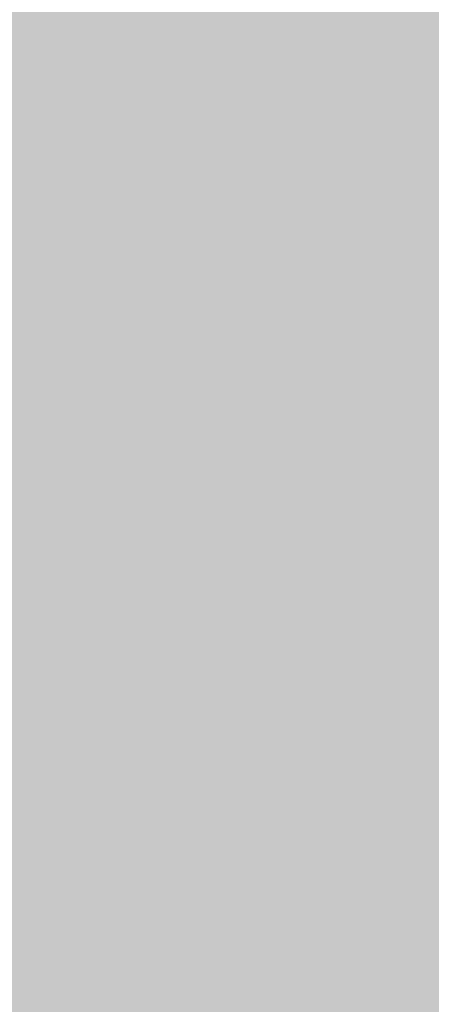
# Model space of a CAD drawing. Extents: x -0.191 to 0.217, y -0.417 to 0.417.
# Drawn here: x -0.093 to -0.091, y 0.002 to 0.008 of the extents above; entities that cross this region are included whole.
import ezdxf

# ---------------------------------------------------------------- set-up
doc = ezdxf.new("R2010")
doc.units = 0
doc.header["$MEASUREMENT"] = 0
for name, color, linetype in [('BARCELONA_80', 7, 'CONTINUOUS'), ('BARCELONA_80_1', 7, 'CONTINUOUS'), ('SZE_CIAN_1', 7, 'CONTINUOUS')]:
    doc.layers.add(name, color=color, linetype=linetype)

msp = doc.modelspace()

# ---------------------------------------------------------------- linework, layer by layer
at = {"layer": 'BARCELONA_80'}
for points in [[(-0.091, 0.006, 0.2483), (-0.0911, 0.0059, 0.2483), (-0.0912, 0.0058, 0.2483), (-0.0913, 0.0058, 0.2483)], [(-0.0909, 0.006, 0.2487), (-0.091, 0.0059, 0.2487), (-0.0911, 0.0059, 0.2487), (-0.0912, 0.0059, 0.2487)], [(-0.091, 0.0059, 0.2478), (-0.091, 0.006, 0.2478), (-0.0911, 0.0058, 0.2478), (-0.0912, 0.0058, 0.2478)], [(-0.0908, 0.006, 0.2483), (-0.0909, 0.006, 0.2483), (-0.091, 0.006, 0.2483), (-0.0911, 0.0059, 0.2483)], [(-0.0731, 0.006, 0.2525), (-0.0732, 0.0059, 0.2525), (-0.0909, 0.006, 0.2525), (-0.091, 0.0059, 0.2525)], [(-0.0908, 0.006, 0.2479), (-0.0908, 0.006, 0.2479), (-0.091, 0.0059, 0.2479), (-0.091, 0.006, 0.2479)], [(-0.0907, 0.0059, 0.2474), (-0.0908, 0.006, 0.2474), (-0.0909, 0.0059, 0.2474), (-0.091, 0.0059, 0.2474)], [(-0.073, 0.006, 0.2521), (-0.0731, 0.006, 0.2521), (-0.0908, 0.006, 0.2521), (-0.0909, 0.006, 0.2521)], [(-0.0729, 0.006, 0.2517), (-0.073, 0.006, 0.2517), (-0.0908, 0.006, 0.2517)], [(-0.0728, 0.0059, 0.2512), (-0.0729, 0.006, 0.2512), (-0.0907, 0.0059, 0.2512), (-0.0908, 0.006, 0.2512)], [(-0.0912, 0.0059, 0.2491), (-0.0913, 0.0058, 0.2491), (-0.0914, 0.0058, 0.2491), (-0.0915, 0.0057, 0.2491)], [(-0.0911, 0.0059, 0.2496), (-0.0912, 0.0058, 0.2496), (-0.0913, 0.0058, 0.2496), (-0.0914, 0.0058, 0.2496)], [(-0.0911, 0.0059, 0.2487), (-0.0912, 0.0059, 0.2487), (-0.0913, 0.0058, 0.2487), (-0.0914, 0.0058, 0.2487)], [(-0.091, 0.0059, 0.2492), (-0.0911, 0.0059, 0.2492), (-0.0912, 0.0059, 0.2492), (-0.0913, 0.0058, 0.2492)], [(-0.0733, 0.0059, 0.2534), (-0.0734, 0.0058, 0.2534), (-0.0911, 0.0059, 0.2534), (-0.0912, 0.0058, 0.2534)], [(-0.0732, 0.0059, 0.253), (-0.0733, 0.0059, 0.253), (-0.091, 0.0059, 0.253), (-0.0911, 0.0059, 0.253)], [(-0.0909, 0.0059, 0.2474), (-0.091, 0.0059, 0.2474), (-0.091, 0.0058, 0.2474), (-0.0911, 0.0058, 0.2474)], [(-0.0908, 0.0058, 0.247), (-0.0909, 0.0059, 0.247), (-0.0909, 0.0057, 0.247), (-0.091, 0.0058, 0.247)], [(-0.0906, 0.0059, 0.247), (-0.0907, 0.0059, 0.247), (-0.0908, 0.0058, 0.247), (-0.0909, 0.0059, 0.247)], [(-0.0905, 0.0058, 0.2466), (-0.0906, 0.0059, 0.2466), (-0.0907, 0.0058, 0.2466), (-0.0908, 0.0058, 0.2466)], [(-0.0727, 0.0059, 0.2508), (-0.0728, 0.0059, 0.2508), (-0.0906, 0.0059, 0.2508), (-0.0907, 0.0059, 0.2508)], [(-0.0726, 0.0058, 0.2504), (-0.0727, 0.0059, 0.2504), (-0.0905, 0.0058, 0.2504), (-0.0906, 0.0059, 0.2504)], [(-0.0914, 0.0058, 0.2499), (-0.0915, 0.0057, 0.2499), (-0.0915, 0.0057, 0.2499), (-0.0916, 0.0056, 0.2499)], [(-0.0912, 0.0058, 0.25), (-0.0913, 0.0057, 0.25), (-0.0914, 0.0058, 0.25), (-0.0915, 0.0057, 0.25)], [(-0.0913, 0.0058, 0.2495), (-0.0914, 0.0058, 0.2495), (-0.0915, 0.0057, 0.2495)], [(-0.0914, 0.0058, 0.2491), (-0.0915, 0.0057, 0.2491), (-0.0914, 0.0056, 0.2491), (-0.0915, 0.0056, 0.2491)], [(-0.0913, 0.0058, 0.2486), (-0.0914, 0.0058, 0.2486), (-0.0913, 0.0057, 0.2486)], [(-0.0914, 0.0056, 0.249), (-0.0913, 0.0057, 0.249), (-0.0914, 0.0058, 0.249)], [(-0.0734, 0.0058, 0.2538), (-0.0735, 0.0057, 0.2538), (-0.0912, 0.0058, 0.2538), (-0.0913, 0.0057, 0.2538)], [(-0.0912, 0.0058, 0.2482), (-0.0913, 0.0058, 0.2482), (-0.0913, 0.0057, 0.2482)], [(-0.0913, 0.0057, 0.2486), (-0.0913, 0.0057, 0.2486), (-0.0913, 0.0058, 0.2486)], [(-0.0913, 0.0057, 0.2482), (-0.0912, 0.0057, 0.2482), (-0.0912, 0.0058, 0.2482)], [(-0.0911, 0.0058, 0.2478), (-0.0912, 0.0058, 0.2478), (-0.0912, 0.0057, 0.2478)], [(-0.0912, 0.0057, 0.2478), (-0.0911, 0.0056, 0.2478), (-0.0911, 0.0058, 0.2478)], [(-0.091, 0.0058, 0.2474), (-0.0911, 0.0058, 0.2474), (-0.0911, 0.0056, 0.2474)], [(-0.0909, 0.0057, 0.247), (-0.091, 0.0058, 0.247), (-0.091, 0.0056, 0.247), (-0.0911, 0.0056, 0.247)], [(-0.0907, 0.0058, 0.2466), (-0.0908, 0.0058, 0.2466), (-0.0908, 0.0057, 0.2466), (-0.0909, 0.0057, 0.2466)], [(-0.0906, 0.0057, 0.2462), (-0.0907, 0.0058, 0.2462), (-0.0908, 0.0056, 0.2462), (-0.0908, 0.0057, 0.2462)], [(-0.0904, 0.0057, 0.2462), (-0.0905, 0.0058, 0.2462), (-0.0906, 0.0057, 0.2462), (-0.0907, 0.0058, 0.2462)], [(-0.0915, 0.0057, 0.2503), (-0.0916, 0.0055, 0.2503), (-0.0916, 0.0056, 0.2503), (-0.0917, 0.0054, 0.2503)], [(-0.0913, 0.0057, 0.2504), (-0.0914, 0.0056, 0.2504), (-0.0915, 0.0057, 0.2504), (-0.0916, 0.0055, 0.2504)], [(-0.0915, 0.0057, 0.2499), (-0.0916, 0.0056, 0.2499), (-0.0916, 0.0055, 0.2499)], [(-0.0915, 0.0057, 0.2495), (-0.0915, 0.0057, 0.2495), (-0.0915, 0.0056, 0.2495), (-0.0916, 0.0055, 0.2495)], [(-0.0735, 0.0057, 0.2542), (-0.0735, 0.0056, 0.2542), (-0.0913, 0.0057, 0.2542), (-0.0914, 0.0056, 0.2542)], [(-0.0913, 0.0057, 0.2486), (-0.0914, 0.0056, 0.2486), (-0.0913, 0.0055, 0.2486)], [(-0.0914, 0.0056, 0.249), (-0.0913, 0.0057, 0.249), (-0.0914, 0.0056, 0.249)], [(-0.0913, 0.0057, 0.2482), (-0.0913, 0.0057, 0.2482), (-0.0912, 0.0055, 0.2482)], [(-0.0913, 0.0055, 0.2486), (-0.0912, 0.0055, 0.2486), (-0.0913, 0.0057, 0.2486)], [(-0.0912, 0.0057, 0.2478), (-0.0913, 0.0057, 0.2478), (-0.0911, 0.0055, 0.2478)], [(-0.0912, 0.0055, 0.2482), (-0.0911, 0.0055, 0.2482), (-0.0913, 0.0057, 0.2482)], [(-0.0911, 0.0056, 0.2474), (-0.0912, 0.0057, 0.2474), (-0.091, 0.0055, 0.2474)], [(-0.0911, 0.0055, 0.2478), (-0.091, 0.0055, 0.2478), (-0.0912, 0.0057, 0.2478)], [(-0.0911, 0.0056, 0.2474), (-0.0912, 0.0057, 0.2474), (-0.091, 0.0056, 0.2474), (-0.0911, 0.0057, 0.2474)], [(-0.0908, 0.0057, 0.2466), (-0.0909, 0.0057, 0.2466), (-0.0909, 0.0055, 0.2466), (-0.091, 0.0056, 0.2466)], [(-0.0908, 0.0056, 0.2462), (-0.0908, 0.0057, 0.2462), (-0.0908, 0.0054, 0.2462), (-0.0909, 0.0055, 0.2462)], [(-0.0905, 0.0055, 0.2458), (-0.0906, 0.0057, 0.2458), (-0.0907, 0.0054, 0.2458), (-0.0908, 0.0056, 0.2458)], [(-0.0903, 0.0056, 0.2458), (-0.0904, 0.0057, 0.2458), (-0.0905, 0.0055, 0.2458), (-0.0906, 0.0057, 0.2458)], [(-0.0914, 0.0056, 0.2508), (-0.0915, 0.0054, 0.2508), (-0.0916, 0.0055, 0.2508), (-0.0917, 0.0054, 0.2508)], [(-0.0916, 0.0056, 0.2503), (-0.0917, 0.0054, 0.2503), (-0.0917, 0.0053, 0.2503)], [(-0.0917, 0.0053, 0.2502), (-0.0916, 0.0055, 0.2502), (-0.0916, 0.0056, 0.2502)], [(-0.0916, 0.0055, 0.2498), (-0.0917, 0.0053, 0.2498), (-0.0915, 0.0056, 0.2498), (-0.0916, 0.0054, 0.2498)], [(-0.0915, 0.0056, 0.2494), (-0.0916, 0.0055, 0.2494), (-0.0915, 0.0054, 0.2494), (-0.0915, 0.0053, 0.2494)], [(-0.0916, 0.0054, 0.2498), (-0.0915, 0.0056, 0.2498), (-0.0916, 0.0055, 0.2498)], [(-0.0915, 0.0056, 0.2494), (-0.0916, 0.0054, 0.2494), (-0.0915, 0.0056, 0.2494)], [(-0.0915, 0.0056, 0.2495), (-0.0916, 0.0055, 0.2495), (-0.0915, 0.0056, 0.2495)], [(-0.0735, 0.0056, 0.2546), (-0.0736, 0.0054, 0.2546), (-0.0914, 0.0056, 0.2546), (-0.0915, 0.0054, 0.2546)], [(-0.0914, 0.0056, 0.249), (-0.0915, 0.0056, 0.249), (-0.0914, 0.0055, 0.249), (-0.0915, 0.0054, 0.249)], [(-0.0914, 0.0056, 0.249), (-0.0915, 0.0056, 0.249), (-0.0914, 0.0056, 0.249)], [(-0.0915, 0.0056, 0.2495), (-0.0914, 0.0056, 0.2495), (-0.0915, 0.0056, 0.2495)], [(-0.0914, 0.0055, 0.249), (-0.0913, 0.0055, 0.249), (-0.0914, 0.0056, 0.249)], [(-0.091, 0.0056, 0.247), (-0.0911, 0.0056, 0.247), (-0.091, 0.0054, 0.247), (-0.091, 0.0055, 0.247)], [(-0.0909, 0.0055, 0.2466), (-0.091, 0.0056, 0.2466), (-0.0909, 0.0053, 0.2466), (-0.091, 0.0054, 0.2466)], [(-0.0909, 0.0055, 0.2466), (-0.091, 0.0056, 0.2466), (-0.0909, 0.0055, 0.2466)], [(-0.0907, 0.0054, 0.2458), (-0.0908, 0.0056, 0.2458), (-0.0907, 0.0052, 0.2458)], [(-0.0908, 0.0054, 0.2462), (-0.0907, 0.0052, 0.2462), (-0.0908, 0.0056, 0.2462)], [(-0.0916, 0.0055, 0.2507), (-0.0917, 0.0054, 0.2507), (-0.0917, 0.0054, 0.2507), (-0.0918, 0.0053, 0.2507)], [(-0.0917, 0.0054, 0.2502), (-0.0918, 0.0053, 0.2502), (-0.0916, 0.0055, 0.2502), (-0.0917, 0.0053, 0.2502)], [(-0.0916, 0.0055, 0.2498), (-0.0917, 0.0053, 0.2498), (-0.0915, 0.0053, 0.2498)], [(-0.0914, 0.0055, 0.249), (-0.0915, 0.0054, 0.249), (-0.0913, 0.0054, 0.249), (-0.0913, 0.0053, 0.249)], [(-0.0913, 0.0055, 0.2486), (-0.0914, 0.0055, 0.2486), (-0.0912, 0.0054, 0.2486), (-0.0913, 0.0054, 0.2486)], [(-0.0912, 0.0055, 0.2482), (-0.0913, 0.0055, 0.2482), (-0.0911, 0.0054, 0.2482), (-0.0912, 0.0054, 0.2482)], [(-0.0911, 0.0055, 0.2478), (-0.0912, 0.0055, 0.2478), (-0.091, 0.0054, 0.2478), (-0.0911, 0.0054, 0.2478)], [(-0.091, 0.0055, 0.2474), (-0.0911, 0.0055, 0.2474), (-0.0909, 0.0054, 0.2474), (-0.091, 0.0054, 0.2474)], [(-0.091, 0.0054, 0.247), (-0.091, 0.0055, 0.247), (-0.0908, 0.0053, 0.247), (-0.0909, 0.0054, 0.247)], [(-0.0908, 0.0054, 0.2462), (-0.0909, 0.0055, 0.2462), (-0.0908, 0.0052, 0.2462), (-0.0909, 0.0053, 0.2462)], [(-0.0908, 0.0054, 0.2462), (-0.0909, 0.0055, 0.2462), (-0.0908, 0.0054, 0.2462), (-0.0909, 0.0055, 0.2462)], [(-0.0908, 0.0054, 0.2462), (-0.0909, 0.0055, 0.2462), (-0.0908, 0.0054, 0.2462), (-0.0909, 0.0055, 0.2462)], [(-0.0904, 0.0054, 0.2454), (-0.0905, 0.0055, 0.2454), (-0.0906, 0.0053, 0.2454), (-0.0907, 0.0054, 0.2454)], [(-0.0917, 0.0054, 0.2511), (-0.0917, 0.0052, 0.2511), (-0.0918, 0.0053, 0.2511), (-0.0919, 0.0051, 0.2511)], [(-0.0917, 0.0054, 0.2507), (-0.0918, 0.0053, 0.2507), (-0.0918, 0.0053, 0.2507)], [(-0.0918, 0.0053, 0.2506), (-0.0917, 0.0053, 0.2506), (-0.0917, 0.0054, 0.2506)], [(-0.0915, 0.0054, 0.2512), (-0.0915, 0.0053, 0.2512), (-0.0917, 0.0054, 0.2512), (-0.0917, 0.0052, 0.2512)], [(-0.0736, 0.0054, 0.255), (-0.0737, 0.0053, 0.255), (-0.0915, 0.0054, 0.255), (-0.0915, 0.0053, 0.255)], [(-0.0915, 0.0054, 0.2494), (-0.0915, 0.0053, 0.2494), (-0.0913, 0.0053, 0.2494), (-0.0914, 0.0052, 0.2494)], [(-0.0913, 0.0054, 0.249), (-0.0913, 0.0053, 0.249), (-0.0911, 0.0053, 0.249)], [(-0.0912, 0.0054, 0.2486), (-0.0913, 0.0054, 0.2486), (-0.091, 0.0054, 0.2486), (-0.0911, 0.0053, 0.2486)], [(-0.0911, 0.0054, 0.2482), (-0.0912, 0.0054, 0.2482), (-0.0909, 0.0054, 0.2482), (-0.091, 0.0054, 0.2482)], [(-0.091, 0.0054, 0.2487), (-0.0911, 0.0053, 0.2487), (-0.0723, 0.0054, 0.2487), (-0.0724, 0.0053, 0.2487)], [(-0.091, 0.0054, 0.2478), (-0.0911, 0.0054, 0.2478), (-0.0908, 0.0054, 0.2478), (-0.0909, 0.0054, 0.2478)], [(-0.0909, 0.0054, 0.2483), (-0.091, 0.0054, 0.2483), (-0.0722, 0.0054, 0.2483), (-0.0723, 0.0054, 0.2483)], [(-0.0909, 0.0054, 0.2474), (-0.091, 0.0054, 0.2474), (-0.0907, 0.0053, 0.2474), (-0.0908, 0.0054, 0.2474)], [(-0.0909, 0.0053, 0.2466), (-0.091, 0.0054, 0.2466), (-0.0907, 0.0052, 0.2466), (-0.0908, 0.0053, 0.2466)], [(-0.0908, 0.0054, 0.2479), (-0.0909, 0.0054, 0.2479), (-0.0721, 0.0054, 0.2479), (-0.0722, 0.0054, 0.2479)], [(-0.0908, 0.0053, 0.2471), (-0.0909, 0.0054, 0.2471), (-0.0906, 0.0053, 0.2471), (-0.0907, 0.0053, 0.2471)], [(-0.0907, 0.0053, 0.2475), (-0.0908, 0.0054, 0.2475), (-0.072, 0.0053, 0.2475), (-0.0721, 0.0054, 0.2475)], [(-0.0907, 0.0052, 0.2458), (-0.0908, 0.0054, 0.2458), (-0.0907, 0.0051, 0.2458)], [(-0.0908, 0.0052, 0.2462), (-0.0907, 0.0051, 0.2462), (-0.0908, 0.0054, 0.2462)], [(-0.0907, 0.0052, 0.2458), (-0.0908, 0.0054, 0.2458), (-0.0907, 0.0053, 0.2458), (-0.0908, 0.0054, 0.2458)], [(-0.0907, 0.0053, 0.2458), (-0.0908, 0.0054, 0.2458), (-0.0907, 0.0052, 0.2458), (-0.0908, 0.0054, 0.2458)], [(-0.0906, 0.0053, 0.2454), (-0.0907, 0.0054, 0.2454), (-0.0907, 0.0051, 0.2454), (-0.0907, 0.0052, 0.2454)], [(-0.0904, 0.0052, 0.245), (-0.0904, 0.0054, 0.245), (-0.0905, 0.0051, 0.245), (-0.0906, 0.0053, 0.245)], [(-0.0918, 0.0053, 0.2511), (-0.0919, 0.0051, 0.2511), (-0.0918, 0.0051, 0.2511)], [(-0.0915, 0.0053, 0.2516), (-0.0916, 0.0051, 0.2516), (-0.0917, 0.0052, 0.2516), (-0.0918, 0.0051, 0.2516)], [(-0.0918, 0.0051, 0.251), (-0.0918, 0.0053, 0.251), (-0.0918, 0.0053, 0.251)], [(-0.0918, 0.0053, 0.2506), (-0.0918, 0.0051, 0.2506), (-0.0917, 0.0051, 0.2506)], [(-0.0917, 0.0053, 0.2502), (-0.0918, 0.0053, 0.2502), (-0.0916, 0.0052, 0.2502)], [(-0.0917, 0.0051, 0.2506), (-0.0916, 0.0052, 0.2506), (-0.0918, 0.0053, 0.2506)], [(-0.0916, 0.0052, 0.2502), (-0.0915, 0.0053, 0.2502), (-0.0917, 0.0053, 0.2502)], [(-0.0737, 0.0053, 0.2554), (-0.0738, 0.0051, 0.2554), (-0.0915, 0.0053, 0.2554), (-0.0916, 0.0051, 0.2554)], [(-0.0915, 0.0053, 0.2498), (-0.0916, 0.0052, 0.2498), (-0.0914, 0.0052, 0.2498), (-0.0915, 0.0051, 0.2498)], [(-0.0913, 0.0053, 0.2494), (-0.0914, 0.0052, 0.2494), (-0.0911, 0.0053, 0.2494), (-0.0912, 0.0052, 0.2494)], [(-0.0911, 0.0053, 0.2495), (-0.0912, 0.0052, 0.2495), (-0.0724, 0.0053, 0.2495), (-0.0725, 0.0052, 0.2495)], [(-0.0911, 0.0053, 0.2491), (-0.0911, 0.0053, 0.2491), (-0.0724, 0.0053, 0.2491)], [(-0.0908, 0.0052, 0.2462), (-0.0909, 0.0053, 0.2462), (-0.0907, 0.0051, 0.2462), (-0.0907, 0.0052, 0.2462)], [(-0.0907, 0.0052, 0.2467), (-0.0908, 0.0053, 0.2467), (-0.0906, 0.0052, 0.2467), (-0.0906, 0.0053, 0.2467)], [(-0.0906, 0.0053, 0.2471), (-0.0907, 0.0053, 0.2471), (-0.0719, 0.0053, 0.2471), (-0.072, 0.0053, 0.2471)], [(-0.0907, 0.0051, 0.2455), (-0.0906, 0.005, 0.2455), (-0.0906, 0.0053, 0.2455)], [(-0.0907, 0.0052, 0.2458), (-0.0907, 0.0051, 0.2458), (-0.0907, 0.0053, 0.2458)], [(-0.0906, 0.0052, 0.2467), (-0.0906, 0.0053, 0.2467), (-0.0719, 0.0052, 0.2467), (-0.0719, 0.0053, 0.2467)], [(-0.0905, 0.0051, 0.245), (-0.0906, 0.0053, 0.245), (-0.0906, 0.005, 0.245)], [(-0.0917, 0.0052, 0.2515), (-0.0918, 0.0051, 0.2515), (-0.0919, 0.0051, 0.2515), (-0.092, 0.005, 0.2515)], [(-0.0916, 0.0052, 0.2502), (-0.0917, 0.0051, 0.2502), (-0.0915, 0.0051, 0.2502), (-0.0916, 0.005, 0.2502)], [(-0.0914, 0.0052, 0.2498), (-0.0915, 0.0051, 0.2498), (-0.0912, 0.0052, 0.2498), (-0.0913, 0.0051, 0.2498)], [(-0.0912, 0.0052, 0.2499), (-0.0913, 0.0051, 0.2499), (-0.0725, 0.0052, 0.2499), (-0.0726, 0.0051, 0.2499)], [(-0.0907, 0.0051, 0.2459), (-0.0908, 0.0052, 0.2459), (-0.0906, 0.005, 0.2459), (-0.0907, 0.0051, 0.2459)], [(-0.0907, 0.0051, 0.2463), (-0.0907, 0.0052, 0.2463), (-0.0905, 0.0051, 0.2463), (-0.0906, 0.0052, 0.2463)], [(-0.0907, 0.0051, 0.2455), (-0.0907, 0.0052, 0.2455), (-0.0906, 0.005, 0.2455), (-0.0907, 0.0051, 0.2455)], [(-0.0905, 0.0051, 0.2463), (-0.0906, 0.0052, 0.2463), (-0.0718, 0.0051, 0.2463), (-0.0719, 0.0052, 0.2463)], [(-0.0918, 0.0051, 0.2519), (-0.0919, 0.0049, 0.2519), (-0.092, 0.005, 0.2519), (-0.092, 0.0048, 0.2519)], [(-0.0919, 0.0051, 0.2514), (-0.092, 0.005, 0.2514), (-0.0919, 0.005, 0.2514), (-0.092, 0.0048, 0.2514)], [(-0.0919, 0.005, 0.2513), (-0.092, 0.0048, 0.2513), (-0.0918, 0.0051, 0.2513), (-0.0919, 0.0049, 0.2513)], [(-0.0916, 0.0051, 0.2519), (-0.0917, 0.0049, 0.2519), (-0.0918, 0.0051, 0.2519), (-0.0919, 0.0049, 0.2519)], [(-0.0919, 0.005, 0.2513), (-0.0918, 0.0051, 0.2513), (-0.0919, 0.0051, 0.2513)], [(-0.0918, 0.0051, 0.251), (-0.0919, 0.005, 0.251), (-0.0918, 0.005, 0.251)], [(-0.0918, 0.005, 0.2509), (-0.0917, 0.0051, 0.2509), (-0.0918, 0.0051, 0.2509)], [(-0.0917, 0.0051, 0.2506), (-0.0918, 0.005, 0.2506), (-0.0916, 0.005, 0.2506), (-0.0917, 0.0049, 0.2506)], [(-0.0738, 0.0051, 0.2557), (-0.0739, 0.0049, 0.2557), (-0.0916, 0.0051, 0.2557), (-0.0917, 0.0049, 0.2557)], [(-0.0915, 0.0051, 0.2502), (-0.0916, 0.005, 0.2502), (-0.0913, 0.0051, 0.2502), (-0.0914, 0.005, 0.2502)], [(-0.0913, 0.0051, 0.2502), (-0.0914, 0.005, 0.2502), (-0.0726, 0.0051, 0.2502), (-0.0727, 0.005, 0.2502)], [(-0.0906, 0.005, 0.2459), (-0.0907, 0.0051, 0.2459), (-0.0904, 0.005, 0.2459), (-0.0905, 0.0051, 0.2459)], [(-0.0906, 0.005, 0.2455), (-0.0907, 0.0051, 0.2455), (-0.0905, 0.0049, 0.2455), (-0.0906, 0.005, 0.2455)], [(-0.0906, 0.005, 0.2451), (-0.0907, 0.0051, 0.2451), (-0.0906, 0.0048, 0.2451)], [(-0.0906, 0.005, 0.2455), (-0.0906, 0.0048, 0.2455), (-0.0907, 0.0051, 0.2455)], [(-0.0906, 0.005, 0.245), (-0.0907, 0.0051, 0.245), (-0.0906, 0.005, 0.245)], [(-0.0904, 0.005, 0.2446), (-0.0905, 0.0051, 0.2446), (-0.0905, 0.0048, 0.2446), (-0.0906, 0.005, 0.2446)], [(-0.092, 0.005, 0.2518), (-0.092, 0.0048, 0.2518), (-0.092, 0.0048, 0.2518)], [(-0.0919, 0.005, 0.2513), (-0.092, 0.0048, 0.2513), (-0.0919, 0.0048, 0.2513), (-0.0919, 0.0046, 0.2513)], [(-0.092, 0.0049, 0.2517), (-0.0919, 0.005, 0.2517), (-0.092, 0.0048, 0.2517)], [(-0.0919, 0.0048, 0.2513), (-0.0918, 0.005, 0.2513), (-0.0919, 0.005, 0.2513)], [(-0.0918, 0.005, 0.2509), (-0.0919, 0.0048, 0.2509), (-0.0917, 0.0049, 0.2509), (-0.0917, 0.0047, 0.2509)], [(-0.0916, 0.005, 0.2506), (-0.0917, 0.0049, 0.2506), (-0.0914, 0.005, 0.2506), (-0.0915, 0.0049, 0.2506)], [(-0.0914, 0.005, 0.2506), (-0.0915, 0.0049, 0.2506), (-0.0727, 0.005, 0.2506), (-0.0728, 0.0049, 0.2506)], [(-0.0905, 0.0049, 0.2456), (-0.0906, 0.005, 0.2456), (-0.0903, 0.0049, 0.2456), (-0.0904, 0.005, 0.2456)], [(-0.0906, 0.0048, 0.2451), (-0.0906, 0.005, 0.2451), (-0.0904, 0.0047, 0.2451), (-0.0905, 0.0049, 0.2451)], [(-0.0905, 0.0048, 0.2447), (-0.0906, 0.005, 0.2447), (-0.0905, 0.0046, 0.2447), (-0.0906, 0.0048, 0.2447)], [(-0.0905, 0.0048, 0.2447), (-0.0906, 0.005, 0.2447), (-0.0905, 0.0047, 0.2447)], [(-0.0906, 0.005, 0.2451), (-0.0905, 0.0048, 0.2451), (-0.0906, 0.005, 0.2451)], [(-0.0919, 0.0049, 0.2522), (-0.092, 0.0046, 0.2522), (-0.092, 0.0048, 0.2522), (-0.0921, 0.0045, 0.2522)], [(-0.0921, 0.0046, 0.252), (-0.0921, 0.0044, 0.252), (-0.092, 0.0049, 0.252), (-0.0921, 0.0047, 0.252)], [(-0.092, 0.0048, 0.2517), (-0.0921, 0.0046, 0.2517), (-0.092, 0.0049, 0.2517)], [(-0.092, 0.0049, 0.2517), (-0.0921, 0.0047, 0.2517), (-0.092, 0.0048, 0.2517)], [(-0.0917, 0.0049, 0.2523), (-0.0918, 0.0047, 0.2523), (-0.0919, 0.0049, 0.2523), (-0.092, 0.0046, 0.2523)], [(-0.0739, 0.0049, 0.2561), (-0.0739, 0.0047, 0.2561), (-0.0917, 0.0049, 0.2561), (-0.0918, 0.0047, 0.2561)], [(-0.0917, 0.0049, 0.2509), (-0.0917, 0.0047, 0.2509), (-0.0915, 0.0049, 0.2509), (-0.0915, 0.0047, 0.2509)], [(-0.0915, 0.0049, 0.251), (-0.0915, 0.0047, 0.251), (-0.0728, 0.0049, 0.251), (-0.0728, 0.0047, 0.251)], [(-0.092, 0.0048, 0.2521), (-0.0921, 0.0045, 0.2521), (-0.0921, 0.0047, 0.2521)], [(-0.0921, 0.0047, 0.2521), (-0.092, 0.0048, 0.2521), (-0.092, 0.0048, 0.2521)], [(-0.092, 0.0048, 0.2517), (-0.0921, 0.0047, 0.2517), (-0.0919, 0.0046, 0.2517)], [(-0.0921, 0.0046, 0.252), (-0.092, 0.0048, 0.252), (-0.0921, 0.0047, 0.252)], [(-0.0919, 0.0048, 0.2513), (-0.0919, 0.0046, 0.2513), (-0.0917, 0.0047, 0.2513), (-0.0918, 0.0046, 0.2513)], [(-0.0905, 0.0046, 0.2448), (-0.0906, 0.0048, 0.2448), (-0.0904, 0.0046, 0.2448), (-0.0904, 0.0047, 0.2448)], [(-0.0921, 0.0044, 0.2524), (-0.0921, 0.0047, 0.2524), (-0.0921, 0.0045, 0.2524)], [(-0.0921, 0.0047, 0.2521), (-0.0921, 0.0044, 0.2521), (-0.092, 0.0045, 0.2521)], [(-0.092, 0.0045, 0.252), (-0.0919, 0.0046, 0.252), (-0.0921, 0.0047, 0.252)], [(-0.0921, 0.0044, 0.2524), (-0.0921, 0.0047, 0.2524), (-0.0921, 0.0044, 0.2524)], [(-0.0918, 0.0047, 0.2526), (-0.0918, 0.0044, 0.2526), (-0.092, 0.0046, 0.2526), (-0.092, 0.0044, 0.2526)], [(-0.0739, 0.0047, 0.2564), (-0.074, 0.0044, 0.2564), (-0.0918, 0.0047, 0.2564), (-0.0918, 0.0044, 0.2564)], [(-0.0917, 0.0047, 0.2513), (-0.0918, 0.0046, 0.2513), (-0.0915, 0.0047, 0.2513), (-0.0916, 0.0045, 0.2513)], [(-0.0915, 0.0047, 0.2513), (-0.0916, 0.0045, 0.2513), (-0.0728, 0.0047, 0.2513), (-0.0729, 0.0045, 0.2513)], [(-0.092, 0.0046, 0.2526), (-0.092, 0.0044, 0.2526), (-0.0921, 0.0045, 0.2526), (-0.0922, 0.0043, 0.2526)], [(-0.0919, 0.0046, 0.2516), (-0.092, 0.0045, 0.2516), (-0.0918, 0.0046, 0.2516), (-0.0919, 0.0044, 0.2516)], [(-0.0918, 0.0046, 0.2516), (-0.0919, 0.0044, 0.2516), (-0.0916, 0.0045, 0.2516), (-0.0917, 0.0044, 0.2516)], [(-0.0921, 0.0045, 0.2525), (-0.0922, 0.0043, 0.2525), (-0.0921, 0.0044, 0.2525)], [(-0.0921, 0.0043, 0.2523), (-0.092, 0.0045, 0.2523), (-0.0921, 0.0044, 0.2523)], [(-0.092, 0.0045, 0.252), (-0.0921, 0.0043, 0.252), (-0.0919, 0.0044, 0.252), (-0.0919, 0.0042, 0.252)], [(-0.0916, 0.0045, 0.2516), (-0.0917, 0.0044, 0.2516), (-0.0729, 0.0045, 0.2516), (-0.073, 0.0044, 0.2516)], [(-0.092, 0.0044, 0.2529), (-0.0921, 0.0041, 0.2529), (-0.0922, 0.0043, 0.2529), (-0.0922, 0.0041, 0.2529)], [(-0.0922, 0.0041, 0.2527), (-0.0921, 0.0044, 0.2527), (-0.0922, 0.0043, 0.2527)], [(-0.0921, 0.0044, 0.2524), (-0.0922, 0.0041, 0.2524), (-0.0921, 0.0043, 0.2524)], [(-0.0921, 0.0044, 0.2524), (-0.0922, 0.0041, 0.2524), (-0.0921, 0.0044, 0.2524)], [(-0.0918, 0.0044, 0.253), (-0.0919, 0.0042, 0.253), (-0.092, 0.0044, 0.253), (-0.0921, 0.0041, 0.253)], [(-0.074, 0.0044, 0.2568), (-0.0741, 0.0042, 0.2568), (-0.0918, 0.0044, 0.2568), (-0.0919, 0.0042, 0.2568)], [(-0.0919, 0.0044, 0.252), (-0.0919, 0.0042, 0.252), (-0.0917, 0.0044, 0.252), (-0.0917, 0.0042, 0.252)], [(-0.0917, 0.0044, 0.252), (-0.0917, 0.0042, 0.252), (-0.073, 0.0044, 0.252), (-0.073, 0.0042, 0.252)], [(-0.0922, 0.0043, 0.2528), (-0.0922, 0.0041, 0.2528), (-0.0922, 0.0041, 0.2528), (-0.0923, 0.0039, 0.2528)], [(-0.0921, 0.004, 0.2526), (-0.0921, 0.0043, 0.2526), (-0.0922, 0.0041, 0.2526)], [(-0.0921, 0.0043, 0.2523), (-0.0921, 0.004, 0.2523), (-0.0919, 0.0042, 0.2523), (-0.092, 0.004, 0.2523)], [(-0.0919, 0.0042, 0.2533), (-0.092, 0.0039, 0.2533), (-0.0921, 0.0041, 0.2533), (-0.0922, 0.0039, 0.2533)], [(-0.0741, 0.0042, 0.2571), (-0.0741, 0.0039, 0.2571), (-0.0919, 0.0042, 0.2571), (-0.092, 0.0039, 0.2571)], [(-0.0919, 0.0042, 0.2523), (-0.092, 0.004, 0.2523), (-0.0917, 0.0042, 0.2523), (-0.0918, 0.0039, 0.2523)], [(-0.0917, 0.0042, 0.2523), (-0.0918, 0.0039, 0.2523), (-0.073, 0.0042, 0.2523), (-0.0731, 0.0039, 0.2523)], [(-0.0921, 0.0041, 0.2532), (-0.0922, 0.0039, 0.2532), (-0.0922, 0.0041, 0.2532), (-0.0923, 0.0038, 0.2532)], [(-0.0922, 0.0041, 0.2531), (-0.0923, 0.0038, 0.2531), (-0.0923, 0.0039, 0.2531), (-0.0923, 0.0036, 0.2531)], [(-0.0922, 0.0041, 0.2527), (-0.0923, 0.0039, 0.2527), (-0.0921, 0.004, 0.2527), (-0.0922, 0.0038, 0.2527)], [(-0.0923, 0.0039, 0.253), (-0.0922, 0.0041, 0.253), (-0.0923, 0.004, 0.253)], [(-0.0923, 0.0039, 0.253), (-0.0923, 0.0036, 0.253), (-0.0923, 0.004, 0.253), (-0.0923, 0.0037, 0.253)], [(-0.0923, 0.004, 0.253), (-0.0923, 0.0037, 0.253), (-0.0923, 0.0039, 0.253), (-0.0923, 0.0036, 0.253)], [(-0.0921, 0.004, 0.2526), (-0.0922, 0.0038, 0.2526), (-0.092, 0.004, 0.2526), (-0.0921, 0.0037, 0.2526)], [(-0.092, 0.004, 0.2526), (-0.0921, 0.0037, 0.2526), (-0.0918, 0.0039, 0.2526), (-0.0919, 0.0037, 0.2526)], [(-0.0922, 0.0039, 0.2535), (-0.0922, 0.0036, 0.2535), (-0.0923, 0.0038, 0.2535), (-0.0924, 0.0035, 0.2535)], [(-0.0923, 0.0039, 0.253), (-0.0923, 0.0036, 0.253), (-0.0922, 0.0038, 0.253), (-0.0923, 0.0035, 0.253)], [(-0.092, 0.0039, 0.2536), (-0.092, 0.0036, 0.2536), (-0.0922, 0.0039, 0.2536), (-0.0922, 0.0036, 0.2536)], [(-0.0741, 0.0039, 0.2574), (-0.0742, 0.0036, 0.2574), (-0.092, 0.0039, 0.2574), (-0.092, 0.0036, 0.2574)], [(-0.0918, 0.0039, 0.2526), (-0.0919, 0.0037, 0.2526), (-0.0731, 0.0039, 0.2526), (-0.0732, 0.0037, 0.2526)], [(-0.0923, 0.0038, 0.2534), (-0.0924, 0.0035, 0.2534), (-0.0923, 0.0036, 0.2534)], [(-0.0922, 0.0038, 0.2529), (-0.0923, 0.0035, 0.2529), (-0.0921, 0.0037, 0.2529), (-0.0921, 0.0035, 0.2529)], [(-0.0923, 0.0036, 0.2533), (-0.0924, 0.0034, 0.2533), (-0.0923, 0.0037, 0.2533), (-0.0924, 0.0034, 0.2533)], [(-0.0923, 0.0037, 0.2533), (-0.0924, 0.0034, 0.2533), (-0.0923, 0.0036, 0.2533), (-0.0924, 0.0034, 0.2533)], [(-0.0921, 0.0037, 0.2529), (-0.0921, 0.0035, 0.2529), (-0.0919, 0.0037, 0.2529), (-0.0919, 0.0034, 0.2529)], [(-0.0919, 0.0037, 0.2529), (-0.0919, 0.0034, 0.2529), (-0.0732, 0.0037, 0.2529), (-0.0732, 0.0034, 0.2529)], [(-0.0922, 0.0036, 0.2538), (-0.0923, 0.0033, 0.2538), (-0.0924, 0.0035, 0.2538), (-0.0924, 0.0032, 0.2538)], [(-0.0924, 0.0034, 0.2536), (-0.0923, 0.0036, 0.2536), (-0.0924, 0.0035, 0.2536)], [(-0.0923, 0.0036, 0.2533), (-0.0924, 0.0034, 0.2533), (-0.0923, 0.0035, 0.2533)], [(-0.092, 0.0036, 0.2539), (-0.0921, 0.0033, 0.2539), (-0.0922, 0.0036, 0.2539), (-0.0923, 0.0033, 0.2539)], [(-0.0742, 0.0036, 0.2577), (-0.0743, 0.0033, 0.2577), (-0.092, 0.0036, 0.2577), (-0.0921, 0.0033, 0.2577)], [(-0.0924, 0.0035, 0.2537), (-0.0924, 0.0032, 0.2537), (-0.0924, 0.0034, 0.2537)], [(-0.0923, 0.0033, 0.2535), (-0.0923, 0.0035, 0.2535), (-0.0924, 0.0034, 0.2535)], [(-0.0923, 0.0035, 0.2532), (-0.0923, 0.0033, 0.2532), (-0.0921, 0.0035, 0.2532), (-0.0922, 0.0032, 0.2532)], [(-0.0921, 0.0035, 0.2532), (-0.0922, 0.0032, 0.2532), (-0.0919, 0.0034, 0.2532), (-0.092, 0.0032, 0.2532)], [(-0.0925, 0.0031, 0.2539), (-0.0924, 0.0034, 0.2539), (-0.0924, 0.0032, 0.2539)], [(-0.0924, 0.0034, 0.2536), (-0.0925, 0.0031, 0.2536), (-0.0923, 0.0033, 0.2536)], [(-0.0925, 0.0031, 0.2539), (-0.0925, 0.0028, 0.2539), (-0.0924, 0.0034, 0.2539), (-0.0925, 0.0031, 0.2539)], [(-0.0925, 0.0031, 0.2538), (-0.0924, 0.0034, 0.2538), (-0.0925, 0.0031, 0.2538)], [(-0.0924, 0.0034, 0.2536), (-0.0925, 0.0031, 0.2536), (-0.0924, 0.0034, 0.2536)], [(-0.0924, 0.0034, 0.2536), (-0.0925, 0.0031, 0.2536), (-0.0924, 0.0034, 0.2536)], [(-0.0919, 0.0034, 0.2532), (-0.092, 0.0032, 0.2532), (-0.0732, 0.0034, 0.2532), (-0.0733, 0.0032, 0.2532)], [(-0.0923, 0.0033, 0.2541), (-0.0924, 0.003, 0.2541), (-0.0924, 0.0032, 0.2541), (-0.0925, 0.0029, 0.2541)], [(-0.0924, 0.003, 0.2537), (-0.0923, 0.0033, 0.2537), (-0.0925, 0.0031, 0.2537)], [(-0.0921, 0.0033, 0.2542), (-0.0922, 0.003, 0.2542), (-0.0923, 0.0033, 0.2542), (-0.0924, 0.003, 0.2542)], [(-0.0923, 0.0033, 0.2535), (-0.0924, 0.003, 0.2535), (-0.0922, 0.0032, 0.2535), (-0.0922, 0.0029, 0.2535)], [(-0.0743, 0.0033, 0.258), (-0.0743, 0.003, 0.258), (-0.0921, 0.0033, 0.258), (-0.0922, 0.003, 0.258)], [(-0.0924, 0.0032, 0.254), (-0.0925, 0.0029, 0.254), (-0.0925, 0.0031, 0.254)], [(-0.0922, 0.0032, 0.2534), (-0.0922, 0.0029, 0.2534), (-0.092, 0.0032, 0.2534), (-0.0921, 0.0029, 0.2534)], [(-0.092, 0.0032, 0.2535), (-0.0921, 0.0029, 0.2535), (-0.0733, 0.0032, 0.2535), (-0.0734, 0.0029, 0.2535)], [(-0.0925, 0.0028, 0.2541), (-0.0925, 0.0031, 0.2541), (-0.0925, 0.0029, 0.2541)], [(-0.0925, 0.0031, 0.2539), (-0.0925, 0.0028, 0.2539), (-0.0924, 0.003, 0.2539)], [(-0.0925, 0.0028, 0.2542), (-0.0925, 0.0031, 0.2542), (-0.0925, 0.0028, 0.2542)], [(-0.0924, 0.003, 0.2544), (-0.0924, 0.0026, 0.2544), (-0.0925, 0.0029, 0.2544), (-0.0925, 0.0026, 0.2544)], [(-0.0924, 0.0027, 0.254), (-0.0924, 0.003, 0.254), (-0.0925, 0.0028, 0.254)], [(-0.0922, 0.003, 0.2544), (-0.0922, 0.0027, 0.2544), (-0.0924, 0.003, 0.2544), (-0.0924, 0.0026, 0.2544)], [(-0.0924, 0.003, 0.2537), (-0.0924, 0.0027, 0.2537), (-0.0922, 0.0029, 0.2537), (-0.0923, 0.0026, 0.2537)], [(-0.0743, 0.003, 0.2583), (-0.0744, 0.0027, 0.2583), (-0.0922, 0.003, 0.2583), (-0.0922, 0.0027, 0.2583)], [(-0.0925, 0.0029, 0.2543), (-0.0925, 0.0026, 0.2543), (-0.0925, 0.0028, 0.2543), (-0.0926, 0.0025, 0.2543)], [(-0.0922, 0.0029, 0.2537), (-0.0923, 0.0026, 0.2537), (-0.0921, 0.0029, 0.2537), (-0.0921, 0.0026, 0.2537)], [(-0.0921, 0.0029, 0.2537), (-0.0921, 0.0026, 0.2537), (-0.0734, 0.0029, 0.2537), (-0.0734, 0.0026, 0.2537)], [(-0.0925, 0.0028, 0.2541), (-0.0926, 0.0025, 0.2541), (-0.0924, 0.0027, 0.2541), (-0.0925, 0.0024, 0.2541)], [(-0.0926, 0.0024, 0.2543), (-0.0925, 0.0028, 0.2543), (-0.0926, 0.0025, 0.2543)], [(-0.0925, 0.0028, 0.2541), (-0.0926, 0.0024, 0.2541), (-0.0925, 0.0028, 0.2541), (-0.0926, 0.0025, 0.2541)], [(-0.0925, 0.0028, 0.2542), (-0.0926, 0.0025, 0.2542), (-0.0925, 0.0028, 0.2542)], [(-0.0922, 0.0027, 0.2547), (-0.0923, 0.0023, 0.2547), (-0.0924, 0.0026, 0.2547), (-0.0925, 0.0023, 0.2547)], [(-0.0924, 0.0027, 0.254), (-0.0925, 0.0024, 0.254), (-0.0923, 0.0026, 0.254), (-0.0923, 0.0023, 0.254)], [(-0.0744, 0.0027, 0.2585), (-0.0744, 0.0023, 0.2585), (-0.0922, 0.0027, 0.2585), (-0.0923, 0.0023, 0.2585)], [(-0.0924, 0.0026, 0.2546), (-0.0925, 0.0023, 0.2546), (-0.0925, 0.0026, 0.2546), (-0.0926, 0.0023, 0.2546)], [(-0.0925, 0.0026, 0.2545), (-0.0926, 0.0023, 0.2545), (-0.0926, 0.0025, 0.2545), (-0.0926, 0.0022, 0.2545)], [(-0.0923, 0.0026, 0.2539), (-0.0923, 0.0023, 0.2539), (-0.0921, 0.0026, 0.2539), (-0.0922, 0.0023, 0.2539)], [(-0.0921, 0.0026, 0.254), (-0.0922, 0.0023, 0.254), (-0.0734, 0.0026, 0.254), (-0.0735, 0.0023, 0.254)], [(-0.0926, 0.0025, 0.2543), (-0.0926, 0.0022, 0.2543), (-0.0925, 0.0024, 0.2543), (-0.0925, 0.0021, 0.2543)], [(-0.0926, 0.0025, 0.2543), (-0.0926, 0.0022, 0.2543), (-0.0926, 0.0024, 0.2543)], [(-0.0926, 0.0022, 0.2546), (-0.0926, 0.0025, 0.2546), (-0.0926, 0.0022, 0.2546)], [(-0.0925, 0.0024, 0.2542), (-0.0925, 0.0021, 0.2542), (-0.0923, 0.0023, 0.2542), (-0.0924, 0.002, 0.2542)], [(-0.0925, 0.0023, 0.2549), (-0.0925, 0.002, 0.2549), (-0.0926, 0.0023, 0.2549), (-0.0926, 0.0019, 0.2549)], [(-0.0926, 0.0023, 0.2547), (-0.0926, 0.0019, 0.2547), (-0.0926, 0.0022, 0.2547)], [(-0.0923, 0.0023, 0.2549), (-0.0923, 0.002, 0.2549), (-0.0925, 0.0023, 0.2549), (-0.0925, 0.002, 0.2549)], [(-0.0923, 0.0023, 0.2542), (-0.0924, 0.002, 0.2542), (-0.0922, 0.0023, 0.2542), (-0.0922, 0.002, 0.2542)], [(-0.0744, 0.0023, 0.2587), (-0.0745, 0.002, 0.2587), (-0.0923, 0.0023, 0.2587), (-0.0923, 0.002, 0.2587)], [(-0.0922, 0.0023, 0.2542), (-0.0922, 0.002, 0.2542), (-0.0735, 0.0023, 0.2542), (-0.0735, 0.002, 0.2542)], [(-0.0926, 0.0022, 0.2546), (-0.0926, 0.0018, 0.2546), (-0.0926, 0.0022, 0.2546), (-0.0927, 0.0018, 0.2546)], [(-0.0926, 0.0022, 0.2546), (-0.0927, 0.0018, 0.2546), (-0.0926, 0.0022, 0.2546), (-0.0926, 0.0018, 0.2546)], [(-0.0926, 0.0018, 0.2547), (-0.0926, 0.0022, 0.2547), (-0.0926, 0.0019, 0.2547)], [(-0.0926, 0.0022, 0.2546), (-0.0926, 0.0018, 0.2546), (-0.0925, 0.0021, 0.2546)], [(-0.0926, 0.0017, 0.2546), (-0.0925, 0.0021, 0.2546), (-0.0926, 0.0018, 0.2546)], [(-0.0925, 0.0021, 0.2544), (-0.0926, 0.0017, 0.2544), (-0.0924, 0.002, 0.2544), (-0.0924, 0.0017, 0.2544)], [(-0.0925, 0.002, 0.2551), (-0.0925, 0.0016, 0.2551), (-0.0926, 0.0019, 0.2551), (-0.0927, 0.0015, 0.2551)], [(-0.0923, 0.002, 0.2551), (-0.0924, 0.0016, 0.2551), (-0.0925, 0.002, 0.2551), (-0.0925, 0.0016, 0.2551)], [(-0.0745, 0.002, 0.2589), (-0.0745, 0.0016, 0.2589), (-0.0923, 0.002, 0.2589), (-0.0924, 0.0016, 0.2589)], [(-0.0924, 0.002, 0.2544), (-0.0924, 0.0017, 0.2544), (-0.0922, 0.002, 0.2544), (-0.0922, 0.0017, 0.2544)], [(-0.0922, 0.002, 0.2544), (-0.0922, 0.0017, 0.2544), (-0.0735, 0.002, 0.2544), (-0.0735, 0.0017, 0.2544)], [(-0.0926, 0.0019, 0.2549), (-0.0927, 0.0015, 0.2549), (-0.0926, 0.0018, 0.2549), (-0.0927, 0.0014, 0.2549)], [(-0.0926, 0.0018, 0.2547), (-0.0927, 0.0014, 0.2547), (-0.0926, 0.0017, 0.2547), (-0.0926, 0.0014, 0.2547)], [(-0.0926, 0.0018, 0.2547), (-0.0927, 0.0014, 0.2547), (-0.0927, 0.0018, 0.2547), (-0.0927, 0.0015, 0.2547)], [(-0.0927, 0.0018, 0.2548), (-0.0927, 0.0015, 0.2548), (-0.0926, 0.0018, 0.2548), (-0.0927, 0.0014, 0.2548)], [(-0.0926, 0.0017, 0.2546), (-0.0926, 0.0014, 0.2546), (-0.0924, 0.0017, 0.2546), (-0.0925, 0.0013, 0.2546)], [(-0.0924, 0.0017, 0.2546), (-0.0925, 0.0013, 0.2546), (-0.0922, 0.0017, 0.2546), (-0.0923, 0.0013, 0.2546)], [(-0.0922, 0.0017, 0.2546), (-0.0923, 0.0013, 0.2546), (-0.0735, 0.0017, 0.2546), (-0.0736, 0.0013, 0.2546)]]:
    msp.add_solid(points, dxfattribs=at)
at = {"layer": 'BARCELONA_80_1'}
for points in [[(-0.0936, 0.0065, 0.2796), (-0.0936, 0.0088, 0.2796), (-0.0905, 0.0065, 0.2796), (-0.0904, 0.0088, 0.2796)], [(-0.0926, 0.0078, 0.2609), (-0.0957, 0.0077, 0.2609), (-0.0928, 0.0037, 0.2609), (-0.0959, 0.0036, 0.2609)], [(-0.0926, 0.0078, 0.2609), (-0.0928, 0.0037, 0.2609), (-0.0894, 0.0078, 0.2609), (-0.0896, 0.0037, 0.2609)], [(-0.0913, 0.0069, 0.2488), (-0.0887, 0.007, 0.2488), (-0.0911, 0.007, 0.2488), (-0.0885, 0.0071, 0.2488)], [(-0.0909, 0.0071, 0.2471), (-0.0911, 0.007, 0.2471), (-0.0884, 0.0071, 0.2471), (-0.0885, 0.0071, 0.2471)], [(-0.0909, 0.0071, 0.2471), (-0.0884, 0.0071, 0.2471), (-0.0907, 0.007, 0.2471), (-0.0882, 0.0071, 0.2471)], [(-0.0905, 0.0069, 0.2455), (-0.0907, 0.007, 0.2455), (-0.088, 0.007, 0.2455), (-0.0882, 0.0071, 0.2455)], [(-0.0913, 0.0069, 0.2488), (-0.0914, 0.0067, 0.2488), (-0.0887, 0.007, 0.2488), (-0.0889, 0.0068, 0.2488)], [(-0.0916, 0.0064, 0.2504), (-0.0891, 0.0065, 0.2504), (-0.0914, 0.0067, 0.2504), (-0.0889, 0.0068, 0.2504)], [(-0.0936, 0.0065, 0.2796), (-0.0905, 0.0065, 0.2796), (-0.0937, 0.0044, 0.2796), (-0.0905, 0.0043, 0.2796)], [(-0.0916, 0.0064, 0.2504), (-0.0918, 0.006, 0.2504), (-0.0891, 0.0065, 0.2504), (-0.0893, 0.0061, 0.2504)], [(-0.0919, 0.0056, 0.2518), (-0.0895, 0.0057, 0.2518), (-0.0918, 0.006, 0.2518), (-0.0893, 0.0061, 0.2518)], [(-0.0919, 0.0056, 0.2518), (-0.0921, 0.0051, 0.2518), (-0.0895, 0.0057, 0.2518), (-0.0896, 0.0051, 0.2518)], [(-0.0922, 0.0045, 0.2531), (-0.0898, 0.0045, 0.2531), (-0.0921, 0.0051, 0.2531), (-0.0896, 0.0051, 0.2531)], [(-0.0922, 0.0045, 0.2531), (-0.0923, 0.0039, 0.2531), (-0.0898, 0.0045, 0.2531), (-0.09, 0.0038, 0.2531)], [(-0.0937, 0.0023, 0.2795), (-0.0937, 0.0044, 0.2795), (-0.0905, 0.0023, 0.2795), (-0.0905, 0.0043, 0.2795)], [(-0.0924, 0.0032, 0.2542), (-0.0903, 0.0031, 0.2542), (-0.0923, 0.0039, 0.2542), (-0.09, 0.0038, 0.2542)], [(-0.0929, -0.0002, 0.2611), (-0.0928, 0.0037, 0.2611), (-0.096, -0.0003, 0.2611), (-0.0959, 0.0036, 0.2611)], [(-0.0929, -0.0002, 0.2611), (-0.0897, -0.0001, 0.2611), (-0.0928, 0.0037, 0.2611), (-0.0896, 0.0037, 0.2611)], [(-0.0924, 0.0032, 0.2542), (-0.0925, 0.0024, 0.2542), (-0.0903, 0.0031, 0.2542), (-0.0905, 0.0023, 0.2542)], [(-0.0926, 0.0016, 0.2551), (-0.0909, 0.0015, 0.2551), (-0.0925, 0.0024, 0.2551), (-0.0905, 0.0023, 0.2551)], [(-0.0937, 0.0023, 0.2795), (-0.0905, 0.0023, 0.2795), (-0.0937, 0.0002, 0.2795), (-0.0905, 0.0003, 0.2795)], [(-0.0891, 0.0014, 0.256), (-0.0885, 0.0022, 0.256), (-0.0909, 0.0015, 0.256), (-0.0905, 0.0023, 0.256)]]:
    msp.add_solid(points, dxfattribs=at)
at = {"layer": 'SZE_CIAN_1'}
for points in [[(-0.1901, -0.3831, -0.226), (-0.1901, 0.3831, -0.226), (0.1901, -0.3831, -0.226), (0.1901, 0.3831, -0.226)], [(-0.1901, -0.3831, -0.242), (0.1901, -0.3831, -0.242), (-0.1901, 0.3831, -0.242), (0.1901, 0.3831, -0.242)]]:
    msp.add_solid(points, dxfattribs=at)

doc.saveas('drawing.dxf')
